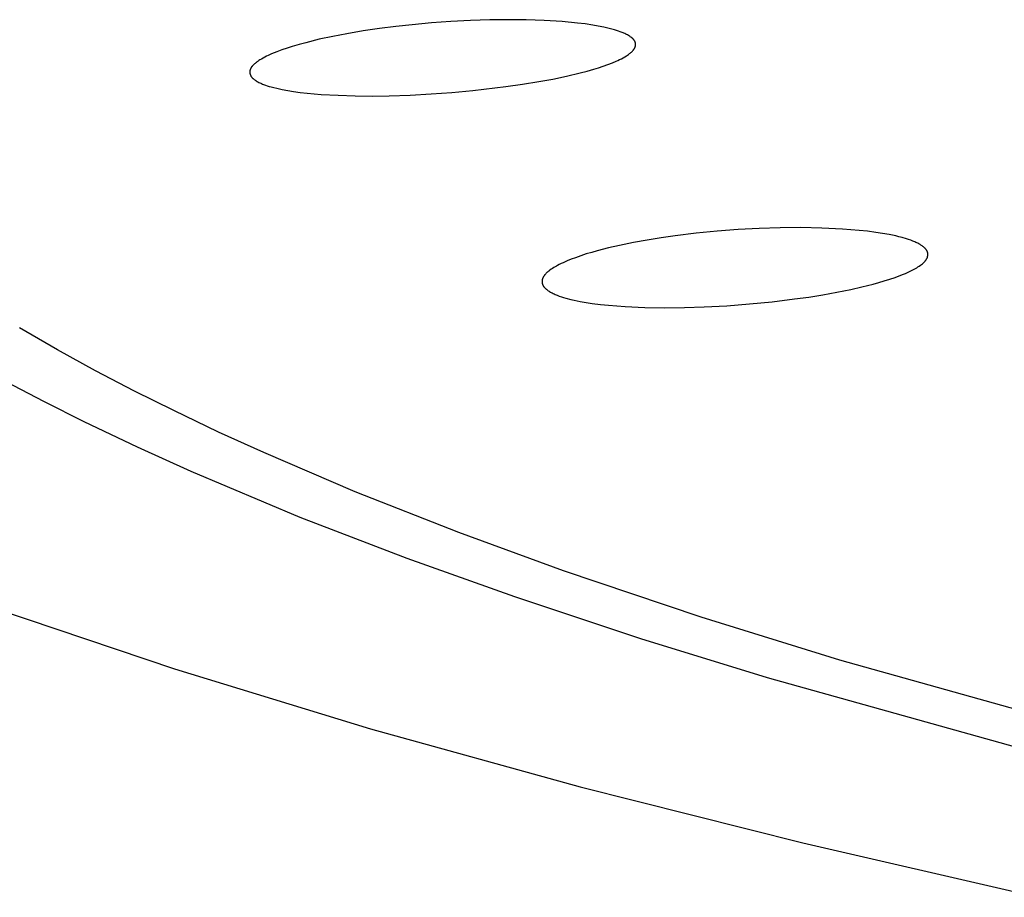
# Model space of a CAD drawing. Units: millimetres. Extents: x -600 to 458, y -1590 to 1598.
# Drawn here: x 203 to 216, y 1497 to 1509 of the extents above; entities that cross this region are included whole.
import ezdxf

# ---------------------------------------------------------------- set-up
doc = ezdxf.new("R2010")
doc.units = ezdxf.units.MM
doc.header["$MEASUREMENT"] = 0
doc.layers.add('Default', color=7, linetype='Continuous', true_color=0x000000)

msp = doc.modelspace()

# ---------------------------------------------------------------- linework, layer by layer
at = {"layer": 'Default', "color": 7, "true_color": 0xffffff}
for p, q in [((208.039, 1508.446), (207.828, 1508.419)), ((208.25, 1508.469), (208.039, 1508.446)), ((208.498, 1508.491), (208.25, 1508.469)), ((208.747, 1508.509), (208.498, 1508.491)), ((208.996, 1508.522), (208.747, 1508.509)), ((209.245, 1508.53), (208.996, 1508.522)), ((209.478, 1508.533), (209.245, 1508.53)), ((209.711, 1508.531), (209.478, 1508.533)), ((209.944, 1508.523), (209.711, 1508.531)), ((210.176, 1508.509), (209.944, 1508.523)), ((210.373, 1508.49), (210.176, 1508.509)), ((210.47, 1508.478), (210.373, 1508.49)), ((210.568, 1508.463), (210.47, 1508.478)), ((210.638, 1508.451), (210.568, 1508.463)), ((210.709, 1508.437), (210.638, 1508.451)), ((207.231, 1508.319), (207.055, 1508.281)), ((207.407, 1508.352), (207.231, 1508.319)), ((207.617, 1508.388), (207.407, 1508.352)), ((207.828, 1508.419), (207.617, 1508.388)), ((210.779, 1508.421), (210.709, 1508.437)), ((210.814, 1508.412), (210.779, 1508.421)), ((210.848, 1508.402), (210.814, 1508.412)), ((210.873, 1508.395), (210.848, 1508.402)), ((210.897, 1508.387), (210.873, 1508.395)), ((210.921, 1508.379), (210.897, 1508.387)), ((210.945, 1508.369), (210.921, 1508.379)), ((210.957, 1508.365), (210.945, 1508.369)), ((210.968, 1508.36), (210.957, 1508.365)), ((210.98, 1508.354), (210.968, 1508.36)), ((210.991, 1508.349), (210.98, 1508.354)), ((211.003, 1508.343), (210.991, 1508.349)), ((211.014, 1508.337), (211.003, 1508.343)), ((211.025, 1508.331), (211.014, 1508.337)), ((211.036, 1508.325), (211.025, 1508.331)), ((211.043, 1508.32), (211.036, 1508.325)), ((211.05, 1508.315), (211.043, 1508.32)), ((206.795, 1508.215), (206.709, 1508.189)), ((206.881, 1508.238), (206.795, 1508.215)), ((207.055, 1508.281), (206.881, 1508.238)), ((211.057, 1508.31), (211.05, 1508.315)), ((211.061, 1508.308), (211.057, 1508.31)), ((211.064, 1508.305), (211.061, 1508.308)), ((211.068, 1508.302), (211.064, 1508.305)), ((211.071, 1508.299), (211.068, 1508.302)), ((211.074, 1508.297), (211.071, 1508.299)), ((211.077, 1508.294), (211.074, 1508.297)), ((211.081, 1508.291), (211.077, 1508.294)), ((211.084, 1508.288), (211.081, 1508.291)), ((211.087, 1508.284), (211.084, 1508.288)), ((211.09, 1508.281), (211.087, 1508.284)), ((211.092, 1508.278), (211.09, 1508.281)), ((211.094, 1508.276), (211.092, 1508.278)), ((211.096, 1508.273), (211.094, 1508.276)), ((211.098, 1508.27), (211.096, 1508.273)), ((211.1, 1508.267), (211.098, 1508.27)), ((211.102, 1508.265), (211.1, 1508.267)), ((211.104, 1508.262), (211.102, 1508.265)), ((211.106, 1508.259), (211.104, 1508.262)), ((211.108, 1508.256), (211.106, 1508.259)), ((211.109, 1508.253), (211.108, 1508.256)), ((211.111, 1508.25), (211.109, 1508.253)), ((211.111, 1508.248), (211.111, 1508.25)), ((211.112, 1508.247), (211.111, 1508.248)), ((211.113, 1508.245), (211.112, 1508.247)), ((211.113, 1508.243), (211.113, 1508.245)), ((211.114, 1508.242), (211.113, 1508.243)), ((211.114, 1508.24), (211.114, 1508.242)), ((211.115, 1508.239), (211.114, 1508.24)), ((211.114, 1508.189), (211.115, 1508.192)), ((211.115, 1508.237), (211.115, 1508.239)), ((211.116, 1508.235), (211.115, 1508.237)), ((211.115, 1508.194), (211.116, 1508.197)), ((211.115, 1508.192), (211.115, 1508.194)), ((211.116, 1508.234), (211.116, 1508.235)), ((211.117, 1508.231), (211.116, 1508.234)), ((211.116, 1508.199), (211.117, 1508.202)), ((211.116, 1508.197), (211.116, 1508.199)), ((211.117, 1508.229), (211.117, 1508.231)), ((211.118, 1508.226), (211.117, 1508.229)), ((211.117, 1508.204), (211.118, 1508.207)), ((211.117, 1508.202), (211.117, 1508.204)), ((211.118, 1508.224), (211.118, 1508.226)), ((211.118, 1508.222), (211.118, 1508.224)), ((211.118, 1508.219), (211.118, 1508.222)), ((211.118, 1508.217), (211.118, 1508.219)), ((211.118, 1508.214), (211.118, 1508.217)), ((211.118, 1508.212), (211.118, 1508.214)), ((211.118, 1508.209), (211.118, 1508.212)), ((211.118, 1508.207), (211.118, 1508.209)), ((206.376, 1508.063), (206.354, 1508.052)), ((206.398, 1508.074), (206.376, 1508.063)), ((206.443, 1508.094), (206.398, 1508.074)), ((206.508, 1508.12), (206.443, 1508.094)), ((206.575, 1508.145), (206.508, 1508.12)), ((206.641, 1508.168), (206.575, 1508.145)), ((206.709, 1508.189), (206.641, 1508.168)), ((210.978, 1508.055), (210.999, 1508.068)), ((210.999, 1508.068), (211.016, 1508.079)), ((211.016, 1508.079), (211.025, 1508.085)), ((211.025, 1508.085), (211.033, 1508.091)), ((211.033, 1508.091), (211.041, 1508.097)), ((211.041, 1508.097), (211.05, 1508.103)), ((211.05, 1508.103), (211.057, 1508.11)), ((211.057, 1508.11), (211.065, 1508.117)), ((211.065, 1508.117), (211.07, 1508.121)), ((211.07, 1508.121), (211.074, 1508.126)), ((211.074, 1508.126), (211.079, 1508.131)), ((211.079, 1508.131), (211.083, 1508.136)), ((211.083, 1508.136), (211.088, 1508.141)), ((211.088, 1508.141), (211.09, 1508.143)), ((211.09, 1508.143), (211.092, 1508.146)), ((211.092, 1508.146), (211.093, 1508.149)), ((211.093, 1508.149), (211.095, 1508.151)), ((211.095, 1508.151), (211.097, 1508.154)), ((211.097, 1508.154), (211.099, 1508.157)), ((211.099, 1508.157), (211.102, 1508.161)), ((211.102, 1508.161), (211.103, 1508.163)), ((211.103, 1508.163), (211.104, 1508.166)), ((211.104, 1508.166), (211.105, 1508.168)), ((211.105, 1508.168), (211.107, 1508.17)), ((211.107, 1508.17), (211.108, 1508.173)), ((211.108, 1508.173), (211.109, 1508.175)), ((211.109, 1508.175), (211.11, 1508.177)), ((211.11, 1508.177), (211.111, 1508.18)), ((211.111, 1508.18), (211.112, 1508.182)), ((211.112, 1508.184), (211.113, 1508.187)), ((211.112, 1508.182), (211.112, 1508.184)), ((211.113, 1508.187), (211.114, 1508.189)), ((206.194, 1507.937), (206.192, 1507.934)), ((206.199, 1507.942), (206.194, 1507.937)), ((206.203, 1507.946), (206.199, 1507.942)), ((206.208, 1507.951), (206.203, 1507.946)), ((206.215, 1507.958), (206.208, 1507.951)), ((206.223, 1507.965), (206.215, 1507.958)), ((206.231, 1507.971), (206.223, 1507.965)), ((206.239, 1507.978), (206.231, 1507.971)), ((206.247, 1507.984), (206.239, 1507.978)), ((206.255, 1507.99), (206.247, 1507.984)), ((206.271, 1508.002), (206.255, 1507.99)), ((206.281, 1508.009), (206.271, 1508.002)), ((206.291, 1508.016), (206.281, 1508.009)), ((206.312, 1508.028), (206.291, 1508.016)), ((206.333, 1508.041), (206.312, 1508.028)), ((206.354, 1508.052), (206.333, 1508.041)), ((210.703, 1507.936), (210.763, 1507.957)), ((210.763, 1507.957), (210.822, 1507.98)), ((210.822, 1507.98), (210.868, 1507.999)), ((210.868, 1507.999), (210.89, 1508.009)), ((210.89, 1508.009), (210.913, 1508.02)), ((210.913, 1508.02), (210.935, 1508.031)), ((210.935, 1508.031), (210.957, 1508.043)), ((210.957, 1508.043), (210.978, 1508.055)), ((206.164, 1507.865), (206.163, 1507.862)), ((206.163, 1507.862), (206.163, 1507.86)), ((206.163, 1507.86), (206.163, 1507.857)), ((206.163, 1507.857), (206.164, 1507.854)), ((206.165, 1507.875), (206.164, 1507.873)), ((206.164, 1507.873), (206.164, 1507.87)), ((206.164, 1507.87), (206.164, 1507.868)), ((206.164, 1507.868), (206.164, 1507.865)), ((206.164, 1507.854), (206.164, 1507.852)), ((206.164, 1507.852), (206.164, 1507.849)), ((206.164, 1507.849), (206.164, 1507.847)), ((206.164, 1507.847), (206.164, 1507.844)), ((206.164, 1507.844), (206.165, 1507.842)), ((206.166, 1507.883), (206.165, 1507.881)), ((206.165, 1507.881), (206.165, 1507.878)), ((206.165, 1507.878), (206.165, 1507.875)), ((206.165, 1507.842), (206.165, 1507.839)), ((206.165, 1507.839), (206.166, 1507.837)), ((206.167, 1507.886), (206.166, 1507.883)), ((206.166, 1507.837), (206.166, 1507.834)), ((206.166, 1507.834), (206.167, 1507.832)), ((206.168, 1507.891), (206.167, 1507.888)), ((206.167, 1507.888), (206.167, 1507.886)), ((206.167, 1507.832), (206.168, 1507.829)), ((206.169, 1507.893), (206.168, 1507.891)), ((206.168, 1507.829), (206.168, 1507.828)), ((206.168, 1507.828), (206.169, 1507.826)), ((206.17, 1507.898), (206.169, 1507.896)), ((206.169, 1507.896), (206.169, 1507.893)), ((206.169, 1507.826), (206.17, 1507.824)), ((206.171, 1507.901), (206.17, 1507.898)), ((206.17, 1507.824), (206.17, 1507.823)), ((206.17, 1507.823), (206.171, 1507.821)), ((206.172, 1507.903), (206.171, 1507.901)), ((206.171, 1507.821), (206.171, 1507.82)), ((206.171, 1507.82), (206.172, 1507.818)), ((206.173, 1507.906), (206.172, 1507.903)), ((206.172, 1507.818), (206.173, 1507.816)), ((206.174, 1507.908), (206.173, 1507.906)), ((206.173, 1507.816), (206.174, 1507.815)), ((206.176, 1507.91), (206.174, 1507.908)), ((206.174, 1507.815), (206.175, 1507.813)), ((206.175, 1507.813), (206.176, 1507.81)), ((206.177, 1507.913), (206.176, 1507.91)), ((206.176, 1507.81), (206.178, 1507.807)), ((206.179, 1507.916), (206.177, 1507.913)), ((206.181, 1507.919), (206.179, 1507.916)), ((206.182, 1507.922), (206.181, 1507.919)), ((206.184, 1507.924), (206.182, 1507.922)), ((206.186, 1507.927), (206.184, 1507.924)), ((206.188, 1507.929), (206.186, 1507.927)), ((206.19, 1507.932), (206.188, 1507.929)), ((206.192, 1507.934), (206.19, 1507.932)), ((210.232, 1507.807), (210.407, 1507.849)), ((210.407, 1507.849), (210.494, 1507.872)), ((210.494, 1507.872), (210.581, 1507.897)), ((210.581, 1507.897), (210.642, 1507.916)), ((210.642, 1507.916), (210.703, 1507.936)), ((206.178, 1507.807), (206.18, 1507.804)), ((206.18, 1507.804), (206.182, 1507.802)), ((206.182, 1507.802), (206.184, 1507.799)), ((206.184, 1507.799), (206.186, 1507.796)), ((206.186, 1507.796), (206.188, 1507.793)), ((206.188, 1507.793), (206.191, 1507.791)), ((206.191, 1507.791), (206.193, 1507.788)), ((206.193, 1507.788), (206.195, 1507.785)), ((206.195, 1507.785), (206.198, 1507.783)), ((206.198, 1507.783), (206.201, 1507.78)), ((206.201, 1507.78), (206.203, 1507.778)), ((206.203, 1507.778), (206.206, 1507.776)), ((206.206, 1507.776), (206.209, 1507.773)), ((206.209, 1507.773), (206.215, 1507.769)), ((206.215, 1507.769), (206.22, 1507.764)), ((206.22, 1507.764), (206.226, 1507.76)), ((206.226, 1507.76), (206.233, 1507.756)), ((206.233, 1507.756), (206.239, 1507.752)), ((206.239, 1507.752), (206.245, 1507.748)), ((206.245, 1507.748), (206.257, 1507.741)), ((206.257, 1507.741), (206.268, 1507.735)), ((206.268, 1507.735), (206.28, 1507.728)), ((206.28, 1507.728), (206.291, 1507.723)), ((206.291, 1507.723), (206.303, 1507.717)), ((206.303, 1507.717), (206.315, 1507.712)), ((206.315, 1507.712), (206.327, 1507.707)), ((206.327, 1507.707), (206.339, 1507.702)), ((206.339, 1507.702), (206.363, 1507.693)), ((206.363, 1507.693), (206.388, 1507.685)), ((206.388, 1507.685), (206.412, 1507.677)), ((209.453, 1507.673), (209.666, 1507.703)), ((209.666, 1507.703), (209.877, 1507.738)), ((209.877, 1507.738), (210.055, 1507.771)), ((210.055, 1507.771), (210.232, 1507.807)), ((206.412, 1507.677), (206.437, 1507.67)), ((206.437, 1507.67), (206.472, 1507.661)), ((206.472, 1507.661), (206.508, 1507.652)), ((206.508, 1507.652), (206.579, 1507.637)), ((206.579, 1507.637), (206.65, 1507.624)), ((206.65, 1507.624), (206.723, 1507.612)), ((206.723, 1507.612), (206.811, 1507.6)), ((206.811, 1507.6), (206.9, 1507.59)), ((206.9, 1507.59), (207.078, 1507.574)), ((207.078, 1507.574), (207.296, 1507.562)), ((207.296, 1507.562), (207.515, 1507.555)), ((207.954, 1507.556), (208.222, 1507.565)), ((208.222, 1507.565), (208.491, 1507.579)), ((208.491, 1507.579), (208.759, 1507.598)), ((208.759, 1507.598), (209.027, 1507.623)), ((209.027, 1507.623), (209.453, 1507.673)), ((207.515, 1507.555), (207.735, 1507.553)), ((207.735, 1507.553), (207.954, 1507.556)), ((211.895, 1505.79), (211.626, 1505.758)), ((212.165, 1505.817), (211.895, 1505.79)), ((212.436, 1505.837), (212.165, 1505.817)), ((212.707, 1505.851), (212.436, 1505.837)), ((212.975, 1505.86), (212.707, 1505.851)), ((213.242, 1505.862), (212.975, 1505.86)), ((213.51, 1505.857), (213.242, 1505.862)), ((213.777, 1505.844), (213.51, 1505.857)), ((213.99, 1505.826), (213.777, 1505.844)), ((214.096, 1505.815), (213.99, 1505.826)), ((214.202, 1505.801), (214.096, 1505.815)), ((214.288, 1505.788), (214.202, 1505.801)), ((214.374, 1505.773), (214.288, 1505.788)), ((211.089, 1505.671), (210.911, 1505.635)), ((211.267, 1505.703), (211.089, 1505.671)), ((211.446, 1505.732), (211.267, 1505.703)), ((211.626, 1505.758), (211.446, 1505.732)), ((214.459, 1505.755), (214.374, 1505.773)), ((214.501, 1505.745), (214.459, 1505.755)), ((214.543, 1505.734), (214.501, 1505.745)), ((214.598, 1505.718), (214.543, 1505.734)), ((214.625, 1505.709), (214.598, 1505.718)), ((214.652, 1505.7), (214.625, 1505.709)), ((214.679, 1505.69), (214.652, 1505.7)), ((214.692, 1505.684), (214.679, 1505.69)), ((214.705, 1505.679), (214.692, 1505.684)), ((214.718, 1505.673), (214.705, 1505.679)), ((214.731, 1505.667), (214.718, 1505.673)), ((214.744, 1505.661), (214.731, 1505.667)), ((214.756, 1505.654), (214.744, 1505.661)), ((210.554, 1505.545), (210.484, 1505.524)), ((210.625, 1505.565), (210.554, 1505.545)), ((210.768, 1505.602), (210.625, 1505.565)), ((210.911, 1505.635), (210.768, 1505.602)), ((214.765, 1505.649), (214.756, 1505.654)), ((214.773, 1505.644), (214.765, 1505.649)), ((214.782, 1505.639), (214.773, 1505.644)), ((214.79, 1505.634), (214.782, 1505.639)), ((214.799, 1505.628), (214.79, 1505.634)), ((214.807, 1505.622), (214.799, 1505.628)), ((214.815, 1505.616), (214.807, 1505.622)), ((214.819, 1505.613), (214.815, 1505.616)), ((214.823, 1505.609), (214.819, 1505.613)), ((214.826, 1505.606), (214.823, 1505.609)), ((214.83, 1505.603), (214.826, 1505.606)), ((214.833, 1505.6), (214.83, 1505.603)), ((214.836, 1505.597), (214.833, 1505.6)), ((214.839, 1505.593), (214.836, 1505.597)), ((214.843, 1505.59), (214.839, 1505.593)), ((214.846, 1505.586), (214.843, 1505.59)), ((214.849, 1505.583), (214.846, 1505.586)), ((214.851, 1505.579), (214.849, 1505.583)), ((214.854, 1505.575), (214.851, 1505.579)), ((214.855, 1505.574), (214.854, 1505.575)), ((214.856, 1505.572), (214.855, 1505.574)), ((214.858, 1505.57), (214.856, 1505.572)), ((214.859, 1505.568), (214.858, 1505.57)), ((214.86, 1505.566), (214.859, 1505.568)), ((214.861, 1505.564), (214.86, 1505.566)), ((214.862, 1505.562), (214.861, 1505.564)), ((214.863, 1505.56), (214.862, 1505.562)), ((214.864, 1505.558), (214.863, 1505.56)), ((214.865, 1505.556), (214.864, 1505.558)), ((214.866, 1505.554), (214.865, 1505.556)), ((214.866, 1505.552), (214.866, 1505.554)), ((214.867, 1505.549), (214.866, 1505.552)), ((214.868, 1505.547), (214.867, 1505.549)), ((214.869, 1505.544), (214.868, 1505.547)), ((214.869, 1505.542), (214.869, 1505.544)), ((214.87, 1505.54), (214.869, 1505.542)), ((214.87, 1505.537), (214.87, 1505.54)), ((214.871, 1505.535), (214.87, 1505.537)), ((214.871, 1505.532), (214.871, 1505.535)), ((210.186, 1505.412), (210.16, 1505.4)), ((210.212, 1505.424), (210.186, 1505.412)), ((210.238, 1505.435), (210.212, 1505.424)), ((210.291, 1505.456), (210.238, 1505.435)), ((210.344, 1505.476), (210.291, 1505.456)), ((210.414, 1505.501), (210.344, 1505.476)), ((210.484, 1505.524), (210.414, 1505.501)), ((214.808, 1505.404), (214.813, 1505.408)), ((214.813, 1505.408), (214.818, 1505.413)), ((214.818, 1505.413), (214.823, 1505.417)), ((214.823, 1505.417), (214.828, 1505.422)), ((214.828, 1505.422), (214.832, 1505.427)), ((214.832, 1505.427), (214.837, 1505.432)), ((214.837, 1505.432), (214.839, 1505.435)), ((214.839, 1505.435), (214.841, 1505.437)), ((214.841, 1505.437), (214.843, 1505.44)), ((214.843, 1505.44), (214.845, 1505.443)), ((214.845, 1505.443), (214.847, 1505.445)), ((214.847, 1505.445), (214.849, 1505.448)), ((214.849, 1505.448), (214.851, 1505.451)), ((214.851, 1505.451), (214.853, 1505.454)), ((214.853, 1505.454), (214.855, 1505.457)), ((214.855, 1505.457), (214.856, 1505.46)), ((214.856, 1505.46), (214.858, 1505.463)), ((214.858, 1505.463), (214.859, 1505.466)), ((214.859, 1505.466), (214.861, 1505.469)), ((214.861, 1505.469), (214.862, 1505.472)), ((214.862, 1505.472), (214.863, 1505.474)), ((214.863, 1505.474), (214.864, 1505.476)), ((214.864, 1505.476), (214.865, 1505.479)), ((214.865, 1505.479), (214.866, 1505.481)), ((214.866, 1505.484), (214.867, 1505.486)), ((214.866, 1505.481), (214.866, 1505.484)), ((214.867, 1505.486), (214.868, 1505.489)), ((214.868, 1505.491), (214.869, 1505.494)), ((214.868, 1505.489), (214.868, 1505.491)), ((214.869, 1505.494), (214.87, 1505.496)), ((214.87, 1505.501), (214.871, 1505.504)), ((214.87, 1505.499), (214.87, 1505.501)), ((214.87, 1505.496), (214.87, 1505.499)), ((214.871, 1505.529), (214.871, 1505.532)), ((214.872, 1505.527), (214.871, 1505.529)), ((214.871, 1505.509), (214.872, 1505.512)), ((214.871, 1505.506), (214.871, 1505.509)), ((214.871, 1505.504), (214.871, 1505.506)), ((214.872, 1505.524), (214.872, 1505.527)), ((214.872, 1505.522), (214.872, 1505.524)), ((214.872, 1505.519), (214.872, 1505.522)), ((214.872, 1505.517), (214.872, 1505.519)), ((214.872, 1505.514), (214.872, 1505.517)), ((214.872, 1505.512), (214.872, 1505.514)), ((209.98, 1505.285), (209.975, 1505.281)), ((209.985, 1505.29), (209.98, 1505.285)), ((209.991, 1505.295), (209.985, 1505.29)), ((210.002, 1505.304), (209.991, 1505.295)), ((210.018, 1505.316), (210.002, 1505.304)), ((210.034, 1505.327), (210.018, 1505.316)), ((210.05, 1505.338), (210.034, 1505.327)), ((210.066, 1505.349), (210.05, 1505.338)), ((210.083, 1505.359), (210.066, 1505.349)), ((210.1, 1505.369), (210.083, 1505.359)), ((210.117, 1505.378), (210.1, 1505.369)), ((210.135, 1505.387), (210.117, 1505.378)), ((210.16, 1505.4), (210.135, 1505.387)), ((214.584, 1505.274), (214.61, 1505.286)), ((214.61, 1505.286), (214.636, 1505.297)), ((214.636, 1505.297), (214.661, 1505.31)), ((214.661, 1505.31), (214.678, 1505.319)), ((214.678, 1505.319), (214.695, 1505.328)), ((214.695, 1505.328), (214.711, 1505.337)), ((214.711, 1505.337), (214.728, 1505.347)), ((214.728, 1505.347), (214.744, 1505.357)), ((214.744, 1505.357), (214.76, 1505.368)), ((214.76, 1505.368), (214.776, 1505.379)), ((214.776, 1505.379), (214.791, 1505.39)), ((214.791, 1505.39), (214.802, 1505.399)), ((214.802, 1505.399), (214.808, 1505.404)), ((209.918, 1505.181), (209.917, 1505.178)), ((209.917, 1505.178), (209.917, 1505.175)), ((209.917, 1505.175), (209.917, 1505.173)), ((209.917, 1505.173), (209.917, 1505.17)), ((209.917, 1505.17), (209.917, 1505.167)), ((209.917, 1505.167), (209.917, 1505.165)), ((209.917, 1505.165), (209.917, 1505.162)), ((209.917, 1505.162), (209.917, 1505.159)), ((209.917, 1505.159), (209.917, 1505.157)), ((209.917, 1505.157), (209.918, 1505.154)), ((209.919, 1505.189), (209.918, 1505.186)), ((209.918, 1505.186), (209.918, 1505.183)), ((209.918, 1505.183), (209.918, 1505.181)), ((209.92, 1505.194), (209.919, 1505.191)), ((209.919, 1505.191), (209.919, 1505.189)), ((209.921, 1505.199), (209.92, 1505.196)), ((209.92, 1505.196), (209.92, 1505.194)), ((209.922, 1505.202), (209.921, 1505.199)), ((209.923, 1505.204), (209.922, 1505.202)), ((209.924, 1505.209), (209.923, 1505.207)), ((209.923, 1505.207), (209.923, 1505.204)), ((209.925, 1505.212), (209.924, 1505.209)), ((209.926, 1505.214), (209.925, 1505.212)), ((209.927, 1505.217), (209.926, 1505.214)), ((209.928, 1505.219), (209.927, 1505.217)), ((209.93, 1505.223), (209.928, 1505.219)), ((209.931, 1505.226), (209.93, 1505.223)), ((209.933, 1505.229), (209.931, 1505.226)), ((209.935, 1505.232), (209.933, 1505.229)), ((209.936, 1505.235), (209.935, 1505.232)), ((209.938, 1505.238), (209.936, 1505.235)), ((209.94, 1505.241), (209.938, 1505.238)), ((209.942, 1505.244), (209.94, 1505.241)), ((209.944, 1505.247), (209.942, 1505.244)), ((209.946, 1505.249), (209.944, 1505.247)), ((209.948, 1505.252), (209.946, 1505.249)), ((209.95, 1505.255), (209.948, 1505.252)), ((209.955, 1505.26), (209.95, 1505.255)), ((209.959, 1505.266), (209.955, 1505.26)), ((209.964, 1505.271), (209.959, 1505.266)), ((209.969, 1505.276), (209.964, 1505.271)), ((209.975, 1505.281), (209.969, 1505.276)), ((214.169, 1505.136), (214.24, 1505.156)), ((214.24, 1505.156), (214.311, 1505.177)), ((214.311, 1505.177), (214.382, 1505.199)), ((214.382, 1505.199), (214.452, 1505.223)), ((214.452, 1505.223), (214.505, 1505.243)), ((214.505, 1505.243), (214.558, 1505.263)), ((214.558, 1505.263), (214.584, 1505.274)), ((209.918, 1505.154), (209.918, 1505.152)), ((209.918, 1505.152), (209.918, 1505.149)), ((209.918, 1505.149), (209.919, 1505.146)), ((209.919, 1505.146), (209.919, 1505.144)), ((209.919, 1505.144), (209.92, 1505.141)), ((209.92, 1505.141), (209.921, 1505.139)), ((209.921, 1505.139), (209.922, 1505.136)), ((209.922, 1505.136), (209.922, 1505.134)), ((209.922, 1505.134), (209.923, 1505.132)), ((209.923, 1505.132), (209.924, 1505.13)), ((209.924, 1505.13), (209.925, 1505.128)), ((209.925, 1505.128), (209.926, 1505.126)), ((209.926, 1505.126), (209.927, 1505.124)), ((209.927, 1505.124), (209.928, 1505.122)), ((209.928, 1505.122), (209.929, 1505.12)), ((209.929, 1505.12), (209.93, 1505.118)), ((209.93, 1505.118), (209.931, 1505.116)), ((209.931, 1505.116), (209.932, 1505.114)), ((209.932, 1505.114), (209.934, 1505.112)), ((209.934, 1505.112), (209.936, 1505.108)), ((209.936, 1505.108), (209.939, 1505.104)), ((209.939, 1505.104), (209.942, 1505.1)), ((209.942, 1505.1), (209.945, 1505.097)), ((209.945, 1505.097), (209.948, 1505.093)), ((209.948, 1505.093), (209.951, 1505.09)), ((209.951, 1505.09), (209.955, 1505.086)), ((209.955, 1505.086), (209.958, 1505.083)), ((209.958, 1505.083), (209.961, 1505.08)), ((209.961, 1505.08), (209.965, 1505.076)), ((209.965, 1505.076), (209.969, 1505.073)), ((209.969, 1505.073), (209.973, 1505.07)), ((209.973, 1505.07), (209.977, 1505.066)), ((209.977, 1505.066), (209.981, 1505.063)), ((209.981, 1505.063), (209.989, 1505.057)), ((209.989, 1505.057), (209.997, 1505.051)), ((209.997, 1505.051), (210.006, 1505.046)), ((210.006, 1505.046), (210.014, 1505.041)), ((210.014, 1505.041), (210.023, 1505.035)), ((210.023, 1505.035), (210.032, 1505.031)), ((210.032, 1505.031), (210.045, 1505.024)), ((213.521, 1505), (213.701, 1505.032)), ((213.701, 1505.032), (213.881, 1505.068)), ((213.881, 1505.068), (214.025, 1505.101)), ((214.025, 1505.101), (214.169, 1505.136)), ((210.045, 1505.024), (210.058, 1505.017)), ((210.058, 1505.017), (210.071, 1505.011)), ((210.071, 1505.011), (210.084, 1505.005)), ((210.084, 1505.005), (210.097, 1505)), ((210.097, 1505), (210.111, 1504.994)), ((210.111, 1504.994), (210.138, 1504.984)), ((210.138, 1504.984), (210.165, 1504.974)), ((210.165, 1504.974), (210.193, 1504.966)), ((210.193, 1504.966), (210.221, 1504.958)), ((210.221, 1504.958), (210.288, 1504.94)), ((210.288, 1504.94), (210.327, 1504.931)), ((210.327, 1504.931), (210.404, 1504.915)), ((210.404, 1504.915), (210.483, 1504.902)), ((210.483, 1504.902), (210.561, 1504.89)), ((212.58, 1504.882), (212.87, 1504.911)), ((212.87, 1504.911), (213.16, 1504.946)), ((213.16, 1504.946), (213.341, 1504.971)), ((213.341, 1504.971), (213.521, 1505)), ((210.561, 1504.89), (210.666, 1504.876)), ((210.666, 1504.876), (210.772, 1504.865)), ((210.772, 1504.865), (210.983, 1504.849)), ((210.983, 1504.849), (211.237, 1504.838)), ((211.237, 1504.838), (211.491, 1504.834)), ((211.491, 1504.834), (211.744, 1504.837)), ((211.744, 1504.837), (211.998, 1504.845)), ((211.998, 1504.845), (212.289, 1504.86)), ((212.289, 1504.86), (212.58, 1504.882)), ((203.691, 1504.293), (203.204, 1504.574)), ((204.183, 1504.023), (203.691, 1504.293)), ((204.682, 1503.763), (204.183, 1504.023)), ((203.528, 1503.623), (203.026, 1503.886)), ((205.185, 1503.512), (204.682, 1503.763)), ((204.035, 1503.369), (203.528, 1503.623)), ((205.761, 1503.237), (205.185, 1503.512)), ((204.72, 1503.042), (204.035, 1503.369)), ((206.342, 1502.973), (205.761, 1503.237)), ((205.411, 1502.729), (204.72, 1503.042)), ((207.516, 1502.471), (206.342, 1502.973)), ((206.81, 1502.141), (205.411, 1502.729)), ((208.849, 1501.946), (207.516, 1502.471)), ((208.183, 1501.613), (206.81, 1502.141)), ((210.194, 1501.456), (208.849, 1501.946)), ((209.568, 1501.119), (208.183, 1501.613)), ((211.961, 1500.86), (210.194, 1501.456)), ((211.184, 1500.583), (209.568, 1501.119)), ((202.87, 1500.981), (205.197, 1500.194)), ((213.742, 1500.307), (211.961, 1500.86)), ((212.811, 1500.08), (211.184, 1500.583)), ((217.136, 1499.359), (213.742, 1500.307)), ((205.197, 1500.194), (207.711, 1499.427)), ((216.092, 1499.164), (212.811, 1500.08)), ((207.711, 1499.427), (210.404, 1498.682)), ((210.404, 1498.682), (213.267, 1497.959)), ((213.267, 1497.959), (216.289, 1497.261))]:
    msp.add_line(p, q, dxfattribs=at)

doc.saveas('drawing.dxf')
